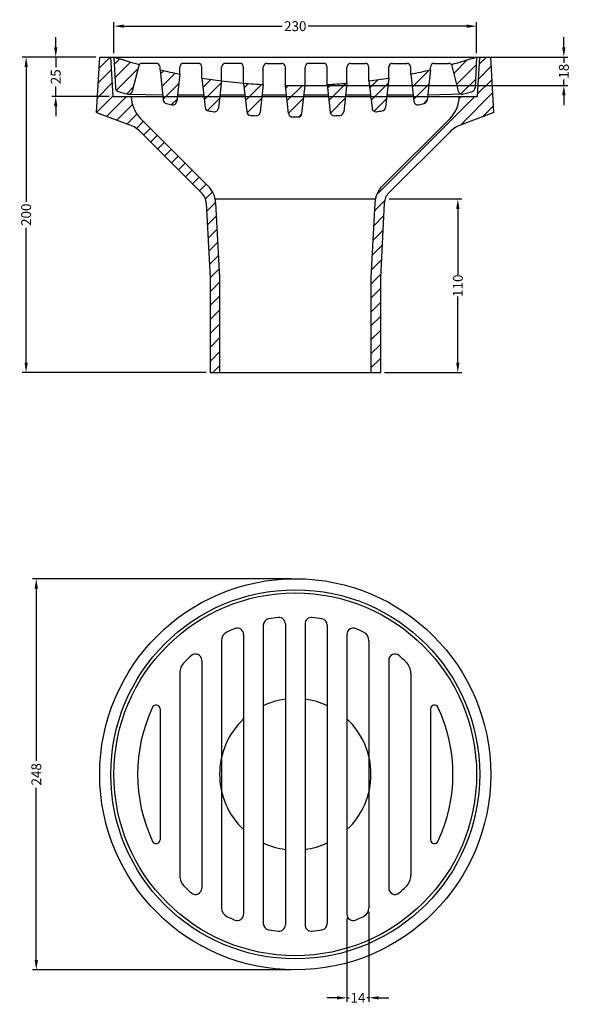
# Model space of a CAD drawing. Units: millimetres. Extents: x 709 to 1058, y -20 to 604.
import ezdxf

# ---------------------------------------------------------------- set-up
doc = ezdxf.new("R2010")
doc.units = ezdxf.units.MM
doc.header["$LTSCALE"] = 12.5
doc.header["$MEASUREMENT"] = 0
doc.layers.add('8', color=1, linetype='Continuous')
doc.layers.add('AM_5', color=3, linetype='Continuous', lineweight=15)
doc.styles.add('ISOCP', font='isocp.shx')
doc.dimstyles.new('DIM$0', dxfattribs={"dimscale": 2.5, "dimtxt": 2.5, "dimasz": 2.5, "dimexe": 1, "dimexo": 1, "dimgap": 1, "dimtad": 0, "dimdec": 0, "dimzin": 0, "dimdsep": 46, "dimtxsty": 'ISOCP', "dimcen": 0, "dimadec": 0, "dimazin": 0, "dimtfac": 1, "dimtdec": 0, "dimtix": 1, "dimtmove": 2, "dimatfit": 3, "dimfxl": 1, "dimtolj": 1, "dimtzin": 0, "dimarcsym": 0})
pattern_1 = [(45, (52.4514, -237.65), (-4.419417, 4.419417), [])]

# ---------------------------------------------------------------- blocks, each defined once
blk = doc.blocks.new('*D1')
at = {"layer": 'AM_5', "color": 0, "lineweight": -2}
for p, q in [((943.03, 490.57), (989.15, 490.57)), ((986.65, 484.32), (986.65, 442.45)), ((986.65, 386.82), (986.65, 428.7)), ((940.05, 380.57), (989.15, 380.57))]:
    blk.add_line(p, q, dxfattribs=at)
at = {"layer": 'AM_5', "color": 0}
for points in [[(985.6, 484.32), (987.69, 484.32), (986.65, 490.57)], [(985.6, 386.82), (987.69, 386.82), (986.65, 380.57)]]:
    blk.add_solid(points, dxfattribs=at)
at = {"layer": 'Defpoints', "color": 0}
for p in [(940.53, 490.57), (986.65, 490.57), (937.55, 380.57)]:
    blk.add_point(p, dxfattribs=at)
at = {"layer": 'AM_5', "color": 0, "insert": (986.65, 435.58), "char_height": 6.25, "attachment_point": 5, "rotation": 90, "style": 'ISOCP'}
blk.add_mtext('\\A1;110', dxfattribs=at)
blk = doc.blocks.new('*D5')
at = {"layer": 'AM_5', "color": 0, "lineweight": -2}
for p, q in [((731.65, 586.82), (731.65, 593.07)), ((757.05, 580.57), (729.15, 580.57)), ((731.65, 580.57), (731.65, 574.22)), ((731.65, 555.57), (731.65, 561.93)), ((765.55, 555.57), (729.15, 555.57)), ((731.65, 549.32), (731.65, 543.07))]:
    blk.add_line(p, q, dxfattribs=at)
at = {"layer": 'AM_5', "color": 0}
for points in [[(730.61, 586.82), (732.69, 586.82), (731.65, 580.57)], [(730.61, 549.32), (732.69, 549.32), (731.65, 555.57)]]:
    blk.add_solid(points, dxfattribs=at)
at = {"layer": 'Defpoints', "color": 0}
for p in [(731.65, 580.57), (759.55, 580.57), (768.05, 555.57)]:
    blk.add_point(p, dxfattribs=at)
at = {"layer": 'AM_5', "color": 0, "insert": (731.65, 568.07), "char_height": 6.25, "attachment_point": 5, "rotation": 90, "style": 'ISOCP'}
blk.add_mtext('\\A1;25', dxfattribs=at)
blk = doc.blocks.new('*D6')
at = {"layer": 'AM_5', "color": 0, "lineweight": -2}
for p, q in [((757.05, 580.57), (710.38, 580.57)), ((712.88, 574.32), (712.88, 488.78)), ((712.88, 386.82), (712.88, 472.37)), ((827.05, 380.57), (710.38, 380.57))]:
    blk.add_line(p, q, dxfattribs=at)
at = {"layer": 'AM_5', "color": 0}
for points in [[(711.84, 574.32), (713.92, 574.32), (712.88, 580.57)], [(711.84, 386.82), (713.92, 386.82), (712.88, 380.57)]]:
    blk.add_solid(points, dxfattribs=at)
at = {"layer": 'Defpoints', "color": 0}
for p in [(759.55, 580.57), (712.88, 380.57), (829.55, 380.57)]:
    blk.add_point(p, dxfattribs=at)
at = {"layer": 'AM_5', "color": 0, "insert": (712.88, 480.57), "char_height": 6.25, "attachment_point": 5, "rotation": 90, "style": 'ISOCP'}
blk.add_mtext('\\A1;200', dxfattribs=at)
blk = doc.blocks.new('*D7')
at = {"layer": 'AM_5', "color": 0, "lineweight": -2}
for p, q in [((881.05, 249.82), (716.81, 249.82)), ((719.31, 243.57), (719.31, 134.34)), ((719.31, 8.07), (719.31, 117.3)), ((881.05, 1.82), (716.81, 1.82))]:
    blk.add_line(p, q, dxfattribs=at)
at = {"layer": 'AM_5', "color": 0}
for points in [[(718.26, 243.57), (720.35, 243.57), (719.31, 249.82)], [(718.26, 8.07), (720.35, 8.07), (719.31, 1.82)]]:
    blk.add_solid(points, dxfattribs=at)
at = {"layer": 'Defpoints', "color": 0}
for p in [(883.55, 249.82), (719.31, 1.82), (883.55, 1.82)]:
    blk.add_point(p, dxfattribs=at)
at = {"layer": 'AM_5', "color": 0, "insert": (719.31, 125.82), "char_height": 6.25, "attachment_point": 5, "rotation": 90, "style": 'ISOCP'}
blk.add_mtext('\\A1;248', dxfattribs=at)
blk = doc.blocks.new('*D8')
at = {"layer": 'AM_5', "color": 0, "lineweight": -2}
for p, q in [((930.3, 38.61), (930.3, -18.39)), ((916.3, 34.63), (916.3, -18.39)), ((910.05, -15.89), (903.8, -15.89)), ((916.3, -15.89), (917.67, -15.89)), ((930.3, -15.89), (928.92, -15.89)), ((936.55, -15.89), (942.8, -15.89))]:
    blk.add_line(p, q, dxfattribs=at)
at = {"layer": 'AM_5', "color": 0}
for points in [[(910.05, -14.85), (910.05, -16.94), (916.3, -15.89)], [(936.55, -14.85), (936.55, -16.94), (930.3, -15.89)]]:
    blk.add_solid(points, dxfattribs=at)
at = {"layer": 'Defpoints', "color": 0}
for p in [(930.3, 41.11), (916.3, 37.13), (930.3, -15.89)]:
    blk.add_point(p, dxfattribs=at)
at = {"layer": 'AM_5', "color": 0, "insert": (923.3, -15.89), "char_height": 6.25, "attachment_point": 5, "style": 'ISOCP'}
blk.add_mtext('\\A1;14', dxfattribs=at)
blk = doc.blocks.new('*D9')
at = {"layer": 'AM_5', "color": 0, "lineweight": -2}
for p, q in [((1053.89, 586.82), (1053.89, 593.07)), ((886.05, 580.57), (1056.39, 580.57)), ((1053.89, 580.57), (1053.89, 576.89)), ((886.05, 562.57), (1056.39, 562.57)), ((1053.89, 562.57), (1053.89, 566.26)), ((1053.89, 556.32), (1053.89, 550.07))]:
    blk.add_line(p, q, dxfattribs=at)
at = {"layer": 'AM_5', "color": 0}
for points in [[(1052.85, 586.82), (1054.93, 586.82), (1053.89, 580.57)], [(1052.85, 556.32), (1054.93, 556.32), (1053.89, 562.57)]]:
    blk.add_solid(points, dxfattribs=at)
at = {"layer": 'Defpoints', "color": 0}
for p in [(883.55, 580.57), (883.55, 562.57), (1053.89, 562.57)]:
    blk.add_point(p, dxfattribs=at)
at = {"layer": 'AM_5', "color": 0, "insert": (1053.89, 571.57), "char_height": 6.25, "attachment_point": 5, "rotation": 90, "style": 'ISOCP'}
blk.add_mtext('\\A1;18', dxfattribs=at)
blk = doc.blocks.new('*D10')
at = {"layer": 'AM_5', "color": 0, "lineweight": -2}
for p, q in [((768.55, 583.07), (768.55, 602.64)), ((774.8, 600.14), (875.34, 600.14)), ((992.3, 600.14), (891.75, 600.14)), ((998.55, 583.07), (998.55, 602.64))]:
    blk.add_line(p, q, dxfattribs=at)
at = {"layer": 'AM_5', "color": 0}
for points in [[(774.8, 601.19), (774.8, 599.1), (768.55, 600.14)], [(992.3, 601.19), (992.3, 599.1), (998.55, 600.14)]]:
    blk.add_solid(points, dxfattribs=at)
at = {"layer": 'Defpoints', "color": 0}
for p in [(998.55, 600.14), (768.55, 580.57), (998.55, 580.57)]:
    blk.add_point(p, dxfattribs=at)
at = {"layer": 'AM_5', "color": 0, "insert": (883.55, 600.14), "char_height": 6.25, "attachment_point": 5, "style": 'ISOCP'}
blk.add_mtext('\\A1;230', dxfattribs=at)

msp = doc.modelspace()

# ---------------------------------------------------------------- hatches: boundary and pattern name
at = {"layer": '8'}
h = msp.add_hatch(dxfattribs=at)
h.set_pattern_fill('ANSI31', color=256, scale=50, style=0)
h.paths.add_polyline_path([(766.55, 580.57), (759.55, 580.57), (757.55, 545.31), (778.55, 537.57), (778.55, 537.57, -0.106317), (785.61, 533.01), (824.15, 494.47, -0.185339), (827.07, 487.92), (829.55, 440.57), (829.55, 380.57), (835.55, 380.57), (835.55, 440.73), (833.06, 488.24, 0.185339), (828.39, 498.71), (785.4, 541.7, -0.195412), (779.55, 555.57), (768.05, 555.57)])
h = msp.add_hatch(dxfattribs=at)
h.set_pattern_fill('ANSI31', color=256, scale=50, style=0)
h.set_pattern_definition(pattern_1)
h.paths.add_polyline_path([(784.52, 575.83, -0.011079), (768.55, 580.57), (769.46, 561.09, 0.319298), (771.25, 558.81, 0.003832), (777.09, 557.14, 0.420381), (780.18, 558.92)])
h = msp.add_hatch(dxfattribs=at)
h.set_pattern_fill('ANSI31', color=256, scale=50, style=0)
h.paths.add_polyline_path([(981.48, 533.01, -0.108527), (988.71, 537.64), (1009.55, 545.31), (1007.55, 580.57), (1000.55, 580.57), (999.05, 555.57), (987.54, 555.57, -0.195412), (981.69, 541.7), (938.7, 498.71, 0.185339), (934.04, 488.24), (931.55, 440.73), (931.55, 380.57), (937.55, 380.57), (937.55, 440.57), (940.03, 487.92, -0.185339), (942.94, 494.47)])
h = msp.add_hatch(dxfattribs=at)
h.set_pattern_fill('ANSI31', color=256, scale=50, style=0)
h.set_pattern_definition(pattern_1)
h.paths.add_polyline_path([(998.55, 580.57, -0.011079), (982.58, 575.83), (986.91, 558.92, 0.420381), (990.01, 557.14, 0.003832), (995.84, 558.81, 0.319298), (997.63, 561.09)])
h = msp.add_hatch(dxfattribs=at)
h.set_pattern_fill('ANSI31', color=256, scale=50, style=0)
h.set_pattern_definition(pattern_1)
h.paths.add_polyline_path([(810.3, 569.76, -0.008504), (797.8, 572.47), (799.85, 553.26, 0.324805), (801.82, 551.08, 0.002288), (805.37, 550.35, 0.439737), (808.35, 552.52)])
h = msp.add_hatch(dxfattribs=at)
h.set_pattern_fill('ANSI31', color=256, scale=50, style=0)
h.set_pattern_definition(pattern_1)
h.paths.add_polyline_path([(969.3, 572.47, -0.008504), (956.8, 569.76), (958.74, 552.52, 0.439737), (961.72, 550.35, 0.002288), (965.27, 551.08, 0.324805), (967.24, 553.26)])
h = msp.add_hatch(dxfattribs=at)
h.set_pattern_fill('ANSI31', color=256, scale=50, style=0)
h.set_pattern_definition(pattern_1)
h.paths.add_polyline_path([(836.8, 565.47, -0.008396), (824.3, 567.25), (825.46, 556.57), (835.79, 556.57)])
h.paths.add_polyline_path([(835.79, 556.57), (825.46, 556.57), (826.34, 548.61, 0.343179), (828.47, 546.41, 0.002261), (832.02, 545.92, 0.419422), (834.83, 548.12)])
h = msp.add_hatch(dxfattribs=at)
h.set_pattern_fill('ANSI31', color=256, scale=50, style=0)
h.set_pattern_definition(pattern_1)
h.paths.add_polyline_path([(863.3, 563.1, -0.008332), (850.8, 563.99), (850.8, 563.99), (852.82, 545.8, 0.361721), (855.12, 543.58, 0.002246), (858.67, 543.34, 0.399731), (861.31, 545.55)])
h = msp.add_hatch(dxfattribs=at)
h.set_pattern_fill('ANSI31', color=256, scale=50, style=0)
h.set_pattern_definition(pattern_1)
h.paths.add_polyline_path([(883.55, 562.56, -0.004156), (877.3, 562.61), (879.3, 544.78, 0.380536), (881.77, 542.56, 0.00112), (883.55, 542.56)])
h.paths.add_polyline_path([(889.8, 562.61, -0.004156), (883.55, 562.56), (883.55, 542.56, 0.00112), (885.32, 542.56, 0.380536), (887.79, 544.78)])
h = msp.add_hatch(dxfattribs=at)
h.set_pattern_fill('ANSI31', color=256, scale=50, style=0)
h.set_pattern_definition(pattern_1)
h.paths.add_polyline_path([(916.3, 563.99, -0.008332), (903.8, 563.1), (905.78, 545.55, 0.399731), (908.42, 543.34, 0.002246), (911.97, 543.58, 0.361721), (914.28, 545.8)])
h = msp.add_hatch(dxfattribs=at)
h.set_pattern_fill('ANSI31', color=256, scale=50, style=0)
h.set_pattern_definition(pattern_1)
h.paths.add_polyline_path([(942.8, 567.25, -0.008396), (930.3, 565.47), (932.26, 548.12, 0.419422), (935.07, 545.92, 0.002261), (938.62, 546.41, 0.343179), (940.76, 548.61)])

# ---------------------------------------------------------------- linework, layer by layer
at = {"linetype": 'Continuous'}
for p, q in [((757.55, 545.31), (759.55, 580.57)), ((759.55, 580.57), (1007.55, 580.57)), ((768.05, 555.57), (766.55, 580.57)), ((999.05, 555.57), (1000.55, 580.57)), ((1009.55, 545.31), (1007.55, 580.57)), ((768.05, 555.57), (999.05, 555.57)), ((757.55, 545.31), (778.38, 537.64)), ((1009.55, 545.31), (988.71, 537.64)), ((828.39, 498.71), (785.4, 541.7)), ((938.7, 498.71), (981.69, 541.7)), ((824.15, 494.47), (785.61, 533.01)), ((942.94, 494.47), (981.48, 533.01)), ((827.07, 487.92), (829.55, 440.57)), ((832.76, 490.57), (934.33, 490.57)), ((833.06, 488.24), (835.55, 440.73)), ((934.04, 488.24), (931.55, 440.73)), ((940.03, 487.92), (937.55, 440.57)), ((829.55, 440.57), (829.55, 380.57)), ((835.55, 440.73), (835.55, 380.57)), ((931.55, 440.73), (931.55, 380.57)), ((937.55, 440.57), (937.55, 380.57)), ((829.55, 380.57), (937.55, 380.57))]:
    msp.add_line(p, q, dxfattribs=at)
for p, q in [((768.55, 580.57), (998.55, 580.57)), ((768.55, 580.57), (769.46, 561.09)), ((998.55, 580.57), (997.63, 561.09)), ((784.52, 575.83), (780.18, 558.92)), ((795.3, 576.57), (786.3, 576.57)), ((821.8, 576.57), (812.8, 576.57)), ((848.3, 576.57), (839.3, 576.57)), ((865.8, 576.57), (874.8, 576.57)), ((901.3, 576.57), (892.3, 576.57)), ((918.8, 576.57), (927.8, 576.57)), ((945.3, 576.57), (954.3, 576.57)), ((971.8, 576.57), (980.8, 576.57)), ((982.58, 575.83), (986.91, 558.92)), ((797.8, 572.47), (797.8, 574.07)), ((797.8, 572.47), (799.85, 553.26)), ((810.3, 569.76), (808.35, 552.52)), ((810.3, 569.76), (810.3, 574.07)), ((824.3, 567.25), (824.3, 574.07)), ((836.8, 565.47), (836.8, 574.07)), ((850.8, 563.99), (850.8, 574.07)), ((863.3, 563.1), (863.3, 574.07)), ((877.3, 562.61), (877.3, 574.07)), ((889.8, 562.61), (889.8, 574.07)), ((903.8, 563.1), (903.8, 574.07)), ((916.3, 563.99), (916.3, 574.07)), ((930.3, 565.47), (930.3, 574.07)), ((942.8, 567.25), (942.8, 574.07)), ((956.8, 569.76), (956.8, 574.07)), ((956.8, 569.76), (958.74, 552.52)), ((969.3, 572.47), (967.24, 553.26)), ((969.3, 572.47), (969.3, 574.07)), ((824.3, 567.25), (826.34, 548.61)), ((836.8, 565.47), (834.83, 548.12)), ((836.8, 565.47), (850.8, 563.99)), ((850.8, 563.99), (852.82, 545.8)), ((850.8, 563.99), (850.8, 563.99)), ((863.3, 563.1), (861.31, 545.55)), ((879.3, 544.8), (877.3, 562.61)), ((887.79, 544.8), (889.8, 562.61)), ((903.8, 563.1), (905.78, 545.55)), ((916.3, 563.99), (914.28, 545.8)), ((930.3, 565.47), (932.26, 548.12)), ((942.8, 567.25), (940.76, 548.61)), ((777.76, 557.04), (799.5, 556.57)), ((808.81, 556.57), (825.46, 556.57)), ((835.79, 556.57), (851.62, 556.57)), ((862.56, 556.57), (877.97, 556.57)), ((889.12, 556.57), (904.53, 556.57)), ((915.47, 556.57), (931.3, 556.57)), ((941.63, 556.57), (958.28, 556.57)), ((967.59, 556.57), (990.01, 557.14)), ((863.3, 220.44), (863.3, 31.21)), ((877.3, 221.27), (877.3, 30.37)), ((889.8, 221.27), (889.8, 30.37)), ((903.8, 220.44), (903.8, 31.21)), ((850.8, 214.51), (850.8, 37.13)), ((916.3, 214.51), (916.3, 37.13)), ((836.8, 210.53), (836.8, 41.11)), ((930.3, 210.53), (930.3, 41.11)), ((824.3, 198.04), (824.3, 53.6)), ((942.8, 198.04), (942.8, 53.6)), ((810.3, 189.85), (810.3, 61.79)), ((956.8, 189.85), (956.8, 61.79)), ((797.8, 167.27), (797.8, 84.37)), ((969.3, 167.27), (969.3, 84.37))]:
    msp.add_line(p, q)
for radius in [124, 117, 115]:
    msp.add_circle((883.55, 125.82), radius)
for centre, radius, start, end in [((883.55, 938.56), 376, 252.19063, 254.72966), ((883.55, 938.56), 376, 285.27034, 287.80937), ((786.3, 574.07), 2.5, 90, 135.34969), ((795.3, 574.07), 2.5, 0, 90), ((812.8, 574.07), 2.5, 90, 180), ((821.8, 574.07), 2.5, 0, 90), ((839.3, 574.07), 2.5, 90, 180), ((848.3, 574.07), 2.5, 0, 90), ((865.8, 574.07), 2.5, 90, 180), ((874.8, 574.07), 2.5, 0, 90), ((892.3, 574.07), 2.5, 90, 180), ((901.3, 574.07), 2.5, 0, 90), ((918.8, 574.07), 2.5, 90, 180), ((927.8, 574.07), 2.5, 0, 90), ((945.3, 574.07), 2.5, 90, 180), ((954.3, 574.07), 2.5, 0, 90), ((971.8, 574.07), 2.5, 90, 180), ((980.8, 574.07), 2.5, 44.65031, 90), ((883.55, 938.56), 376, 256.8172, 258.76615), ((883.55, 938.56), 376, 281.23385, 283.1828), ((883.55, 938.56), 376, 260.93355, 262.85764), ((883.55, 938.56), 376, 265.00314, 266.91276), ((883.55, 1140.58), 578.01, 269.38045, 270.61955), ((883.55, 938.56), 376, 273.08724, 274.99686), ((883.55, 938.56), 376, 277.14236, 279.06645), ((771.96, 561.21), 2.5, 182.69375, 253.52641), ((883.55, 938.56), 396, 253.52641, 254.40467), ((777.76, 559.54), 2.5, 254.40467, 345.60851), ((989.34, 559.54), 2.5, 194.39149, 285.59533), ((883.55, 938.56), 396, 285.59533, 286.47359), ((995.13, 561.21), 2.5, 286.47359, 357.30625), ((802.34, 553.53), 2.5, 186.11402, 258.09021), ((883.55, 938.56), 396, 258.09021, 258.61463), ((805.87, 552.8), 2.5, 258.61463, 353.56211), ((961.23, 552.8), 2.5, 186.43789, 281.38537), ((883.55, 938.56), 396, 281.38537, 281.90979), ((964.75, 553.53), 2.5, 281.90979, 353.88598), ((828.82, 548.88), 2.5, 186.24117, 262.00572), ((883.55, 938.56), 396, 262.00572, 262.52398), ((832.35, 548.4), 2.5, 262.52398, 353.54099), ((855.3, 546.07), 2.5, 186.33936, 265.88391), ((883.55, 938.56), 396, 265.88391, 266.39858), ((858.83, 545.83), 2.5, 266.39858, 353.55115), ((881.78, 545.08), 2.5, 186.4087, 269.74326), ((885.31, 545.08), 2.5, 270.25674, 353.5913), ((908.26, 545.83), 2.5, 186.44885, 273.60142), ((883.55, 938.56), 396, 273.60142, 274.11609), ((911.79, 546.07), 2.5, 274.11609, 353.66064), ((934.75, 548.4), 2.5, 186.45901, 277.47602), ((883.55, 938.56), 396, 277.47602, 277.99428), ((938.27, 548.88), 2.5, 277.99428, 353.75883), ((883.55, 938.57), 396, 269.74326, 270.25674), ((883.55, 125.82), 100, 96.1292, 99.74543), ((873.3, 221.27), 4, 0, 96.1292), ((893.8, 221.27), 4, 83.8708, 180), ((883.55, 125.82), 100, 80.25457, 83.8708), ((846.8, 214.51), 4, 0, 112.508), ((867.3, 220.44), 4, 99.74543, 180), ((899.8, 220.44), 4, 0, 80.25457), ((920.3, 214.51), 4, 67.492, 180), ((842.8, 210.53), 6, 115.69056, 180), ((883.55, 125.82), 100, 112.508, 115.69056), ((883.55, 125.82), 100, 64.30944, 67.492), ((924.3, 210.53), 6, 0, 64.30944), ((883.55, 125.82), 100, 131.21254, 134.65029), ((820.3, 198.04), 4, 0, 131.21254), ((946.8, 198.04), 4, 48.78746, 180), ((883.55, 125.82), 100, 45.34971, 48.78746), ((820.3, 189.85), 10, 134.65029, 180), ((946.8, 189.85), 10, 0, 45.34971), ((795.3, 167.27), 2.5, 0, 154.84056), ((883.55, 125.82), 48, 97.48163, 114.95302), ((883.55, 125.82), 48, 65.04698, 82.51837), ((971.8, 167.27), 2.5, 25.15944, 180), ((883.55, 125.82), 100, 154.84056, 205.15944), ((883.55, 125.82), 100, 334.84056, 25.15944), ((883.55, 125.82), 48, 133.02298, 226.97702), ((883.55, 125.82), 48, 313.02298, 46.97702), ((795.3, 84.37), 2.5, 205.15944, 0), ((883.55, 125.82), 48, 245.04698, 262.51837), ((883.55, 125.82), 48, 277.48163, 294.95302), ((971.8, 84.37), 2.5, 180, 334.84056), ((820.3, 61.79), 10, 180, 225.34971), ((946.8, 61.79), 10, 314.65029, 0), ((883.55, 125.82), 100, 225.34971, 228.78746), ((820.3, 53.6), 4, 228.78746, 0), ((946.8, 53.6), 4, 180, 311.21254), ((883.55, 125.82), 100, 311.21254, 314.65029), ((842.8, 41.11), 6, 180, 244.30944), ((924.3, 41.11), 6, 295.69056, 0), ((883.55, 125.82), 100, 244.30944, 247.492), ((846.8, 37.13), 4, 247.492, 0), ((920.3, 37.13), 4, 180, 292.508), ((883.55, 125.82), 100, 292.508, 295.69056), ((867.3, 31.21), 4, 180, 260.25457), ((883.55, 125.82), 100, 260.25457, 263.8708), ((873.3, 30.37), 4, 263.8708, 0), ((893.8, 30.37), 4, 180, 276.1292), ((883.55, 125.82), 100, 276.1292, 279.74543), ((899.8, 31.21), 4, 279.74543, 0)]:
    msp.add_arc(centre, radius, start, end)
for centre, radius, start, end in [((799.55, 555.84), 20, 180.77223, 225), ((967.55, 555.84), 20, 315, 359.22777), ((771.47, 518.87), 20, 45, 69.77566), ((995.62, 518.87), 20, 110.22434, 135), ((817.08, 487.4), 10, 3, 45), ((817.08, 487.4), 16, 3, 45), ((950.01, 487.4), 16, 135, 177), ((950.01, 487.4), 10, 135, 177)]:
    msp.add_arc(centre, radius, start, end, dxfattribs=at)

# ---------------------------------------------------------------- dimensions: what is measured, and where the dimension line sits
at = {"layer": 'AM_5'}
for base, p1, p2, angle, picture, middle in [((998.55, 600.14), (768.55, 580.57), (998.55, 580.57), 0, '*D10', (883.55, 600.14)), ((731.65, 580.57), (768.05, 555.57), (759.55, 580.57), 90, '*D5', (731.65, 568.07)), ((1053.89, 562.57), (883.55, 580.57), (883.55, 562.57), 90, '*D9', (1053.89, 571.57)), ((712.88, 380.57), (759.55, 580.57), (829.55, 380.57), 90, '*D6', (712.88, 480.57)), ((986.65, 490.57), (937.55, 380.57), (940.53, 490.57), 90, '*D1', (986.65, 435.58)), ((719.31, 1.82), (883.55, 249.82), (883.55, 1.82), 90, '*D7', (719.31, 125.82))]:
    dim = msp.add_linear_dim(base=base, p1=p1, p2=p2, angle=angle, dimstyle='DIM$0', dxfattribs=at)
    dim.commit()
    dim.dimension.update_dxf_attribs({"geometry": picture, "text_midpoint": middle})
dim = msp.add_linear_dim(base=(930.3, -15.89), p1=(916.3, 37.13), p2=(930.3, 41.11), dimstyle='DIM$0', dxfattribs=at)
dim.commit()
dim.dimension.update_dxf_attribs({"geometry": '*D8', "text_midpoint": (923.3, -15.89)})

doc.saveas('drawing.dxf')
